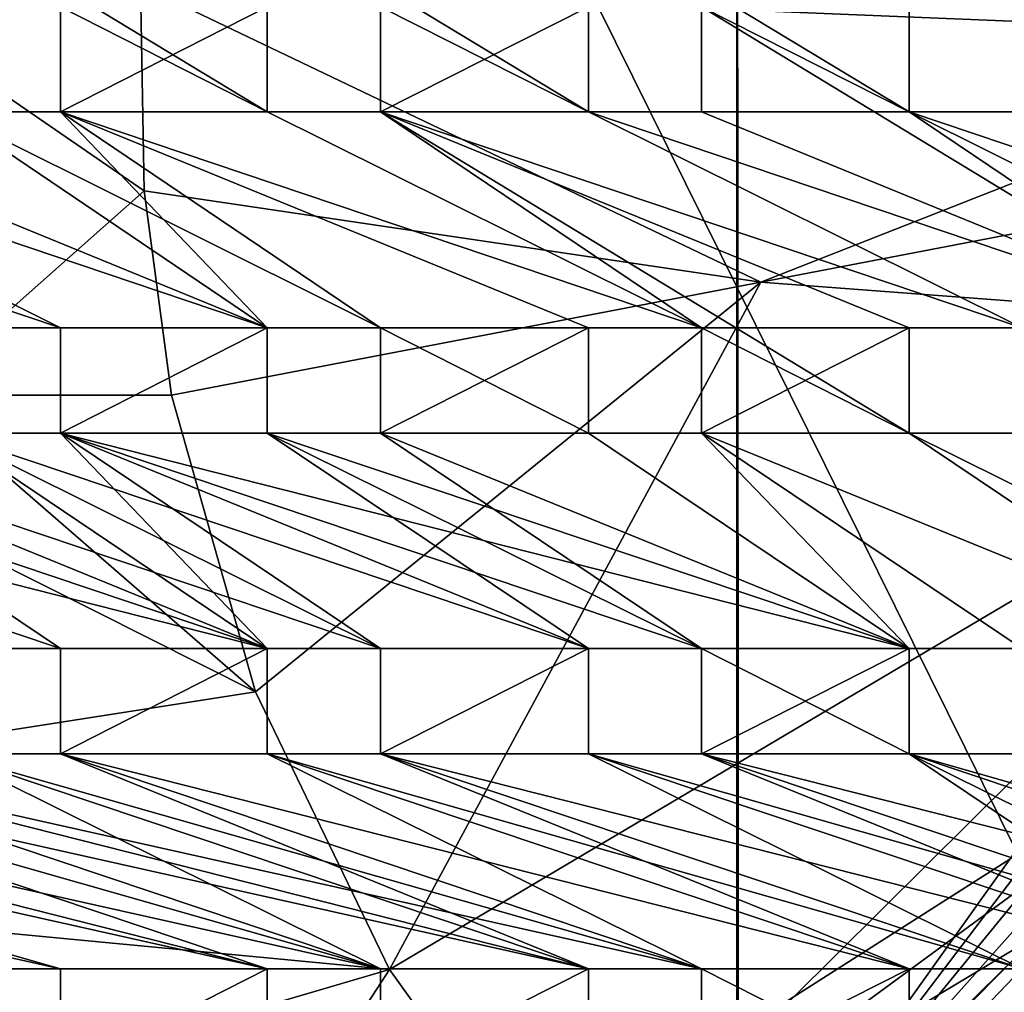
# Model space of a CAD drawing. Units: inches. Extents: x -9.2 to 9.2, y -5.9 to 5.9.
# Drawn here: x -4.9 to -2.4, y -1.6 to 1 of the extents above; entities that cross this region are included whole.
import ezdxf

# ---------------------------------------------------------------- set-up
doc = ezdxf.new("R2010")
doc.units = ezdxf.units.IN
doc.layers.get('0').update_dxf_attribs({"true_color": 0xc2ced6})

msp = doc.modelspace()

# ---------------------------------------------------------------- linework, layer by layer
for points in [[(-9.1919, -5.5424), (0.0002, -5.936), (-5.8655, 5.9045), (-9.1919, -5.5424)], [(2.9331, -5.936), (-5.8655, 5.9045), (0.0002, -5.936), (2.9331, -5.936)], [(9.1722, 5.4908), (-9.1718, -5.547), (8.7787, 5.8844), (9.1722, 5.4908)], [(-9.1718, -5.547), (-9.1718, 5.4908), (8.7787, 5.8844), (-9.1718, -5.547)], [(9.1722, -5.547), (-9.1718, -5.547), (9.1722, 5.4908), (9.1722, -5.547)], [(-3.0661, -2.1948), (-3.0706, -2.1722), (-3.0706, 3.8515), (-3.0661, -2.1948)], [(-3.0706, 3.8515), (-3.0706, 3.8515), (-3.0661, -2.1948), (-3.0706, 3.8515)], [(3.0711, 3.8515), (-3.0706, 3.8515), (-3.0706, -2.1722), (3.0711, 3.8515)], [(-3.0706, -2.1722), (3.0711, -2.1722), (3.0711, 3.8515), (-3.0706, -2.1722)], [(-3.0661, -2.1948), (-3.0706, 3.8515), (-0.8819, 0.8658), (-3.0661, -2.1948)], [(-4.5559, 1.5688), (-4.6079, 1.0405), (-1.3962, 0.908), (-4.5559, 1.5688)], [(-4.2812, 0.7134), (-5.6416, 1.5373), (-4.2812, 0.9846), (-4.2812, 0.7134)], [(-4.2812, 0.7134), (-4.8144, 0.9846), (-5.6416, 1.5373), (-4.2812, 0.7134)], [(-3.4527, 0.7134), (-4.8144, 1.5373), (-3.4527, 0.9846), (-3.4527, 0.7134)], [(-3.4527, 0.7134), (-3.9896, 0.9846), (-4.8144, 1.5373), (-3.4527, 0.7134)], [(-2.6261, 0.7134), (-2.6261, 0.9846), (-3.9896, 1.5373), (-2.6261, 0.7134)], [(-2.6261, 0.7134), (-3.9896, 1.5373), (-3.1611, 0.9846), (-2.6261, 0.7134)], [(-5.2716, 0.9726), (-4.5987, 0.5097), (-4.6079, 1.0405), (-5.2716, 0.9726)], [(-1.3962, 0.908), (-4.6079, 1.0405), (-3.0085, 0.2747), (-1.3962, 0.908)], [(-4.6079, 1.0405), (-4.5987, 0.5097), (-3.0085, 0.2747), (-4.6079, 1.0405)], [(-4.5987, 0.5097), (-5.2716, 0.9726), (-5.194, -0.0167), (-4.5987, 0.5097)], [(-4.2812, 0.9846), (-4.8144, 0.9846), (-4.8144, 0.7134), (-4.2812, 0.9846)], [(-4.8144, 0.7134), (-4.2812, 0.7134), (-4.2812, 0.9846), (-4.8144, 0.7134)], [(-4.8144, 0.9846), (-4.2812, 0.7134), (-4.8144, 0.7134), (-4.8144, 0.9846)], [(-4.8144, 0.7134), (-4.8144, 0.9846), (-4.8144, 0.9846), (-4.8144, 0.7134)], [(-4.8144, 0.9846), (-4.8144, 0.7134), (-4.8144, 0.7134), (-4.8144, 0.9846)], [(-4.2812, 0.7134), (-4.2812, 0.9846), (-4.2812, 0.9846), (-4.2812, 0.7134)], [(-4.2812, 0.9846), (-4.2812, 0.7134), (-4.2812, 0.7134), (-4.2812, 0.9846)], [(-3.9896, 0.9846), (-3.9896, 0.7134), (-3.9896, 0.7134), (-3.9896, 0.9846)], [(-3.9896, 0.7134), (-3.9896, 0.9846), (-3.9896, 0.9846), (-3.9896, 0.7134)], [(-3.4527, 0.9846), (-3.9896, 0.9846), (-3.9896, 0.7134), (-3.4527, 0.9846)], [(-3.9896, 0.7134), (-3.4527, 0.7134), (-3.4527, 0.9846), (-3.9896, 0.7134)], [(-3.9896, 0.7134), (-3.9896, 0.9846), (-3.4527, 0.7134), (-3.9896, 0.7134)], [(-3.4527, 0.9846), (-3.4527, 0.7134), (-3.4527, 0.7134), (-3.4527, 0.9846)], [(-3.4527, 0.7134), (-3.4527, 0.9846), (-3.4527, 0.9846), (-3.4527, 0.7134)], [(-3.1611, 0.9846), (-2.6261, 0.7134), (-1.7987, 0.1567), (-3.1611, 0.9846)], [(-3.1611, 0.7134), (-3.1611, 0.9846), (-1.7987, 0.1567), (-3.1611, 0.7134)], [(-3.1611, 0.9846), (-3.1611, 0.7134), (-2.6261, 0.7134), (-3.1611, 0.9846)], [(-2.6261, 0.7134), (-3.1611, 0.9846), (-2.6261, 0.9846), (-2.6261, 0.7134)], [(-3.1611, 0.7134), (-3.1611, 0.9846), (-3.1611, 0.9846), (-3.1611, 0.7134)], [(-3.1611, 0.9846), (-3.1611, 0.7134), (-3.1611, 0.7134), (-3.1611, 0.9846)], [(-2.6261, 0.9846), (-2.6261, 0.9846), (-2.6261, 0.7134), (-2.6261, 0.9846)], [(-2.6261, 0.7134), (-2.6261, 0.7134), (-2.6261, 0.9846), (-2.6261, 0.7134)], [(-1.3962, 0.908), (-3.0085, 0.2747), (-1.3762, 0.5877), (-1.3962, 0.908)], [(-0.8819, 0.8658), (-0.8704, 0.6953), (-3.0661, -2.1948), (-0.8819, 0.8658)], [(-4.8144, 0.1567), (-5.9332, 0.7134), (-6.4694, 0.7134), (-4.8144, 0.1567)], [(-6.4694, 0.7134), (-5.106, 0.1567), (-4.8144, 0.1567), (-6.4694, 0.7134)], [(-4.2812, 0.1567), (-4.8144, 0.1567), (-5.9332, 0.7134), (-4.2812, 0.1567)], [(-5.9332, 0.7134), (-5.6416, 0.7134), (-4.2812, 0.1567), (-5.9332, 0.7134)], [(-5.9332, 0.7134), (-4.8144, 0.1567), (-4.2812, 0.1567), (-5.9332, 0.7134)], [(-4.2812, 0.1567), (-5.6416, 0.7134), (-5.9332, 0.7134), (-4.2812, 0.1567)], [(-5.9332, 0.7134), (-4.8144, 0.1567), (-5.106, 0.1567), (-5.9332, 0.7134)], [(-5.106, 0.7134), (-5.6416, 0.7134), (-4.2812, 0.1567), (-5.106, 0.7134)], [(-4.2812, 0.1567), (-5.6416, 0.7134), (-5.106, 0.7134), (-4.2812, 0.1567)], [(-5.106, 0.7134), (-4.8144, 0.7134), (-4.2812, 0.1567), (-5.106, 0.7134)], [(-3.9896, 0.1567), (-4.8144, 0.7134), (-5.106, 0.7134), (-3.9896, 0.1567)], [(-5.106, 0.7134), (-4.2812, 0.1567), (-3.9896, 0.1567), (-5.106, 0.7134)], [(-4.8144, 0.7134), (-5.106, 0.7134), (-5.106, 0.7134), (-4.8144, 0.7134)], [(-5.106, 0.7134), (-4.8144, 0.7134), (-4.8144, 0.7134), (-5.106, 0.7134)], [(-4.8144, 0.7134), (-3.9896, 0.1567), (-4.2812, 0.1567), (-4.8144, 0.7134)], [(-3.1611, 0.1567), (-3.4527, 0.1567), (-4.8144, 0.7134), (-3.1611, 0.1567)], [(-4.8144, 0.7134), (-4.2812, 0.7134), (-3.1611, 0.1567), (-4.8144, 0.7134)], [(-3.1611, 0.1567), (-4.2812, 0.7134), (-4.8144, 0.7134), (-3.1611, 0.1567)], [(-4.8144, 0.7134), (-3.4527, 0.1567), (-3.1611, 0.1567), (-4.8144, 0.7134)], [(-3.4527, 0.1567), (-3.9896, 0.1567), (-4.8144, 0.7134), (-3.4527, 0.1567)], [(-3.4527, 0.1567), (-4.8144, 0.7134), (-3.9896, 0.1567), (-3.4527, 0.1567)], [(-3.9896, 0.7134), (-3.9896, 0.7134), (-4.2812, 0.7134), (-3.9896, 0.7134)], [(-4.2812, 0.7134), (-4.2812, 0.7134), (-3.9896, 0.7134), (-4.2812, 0.7134)], [(-4.2812, 0.7134), (-3.1611, 0.1567), (-3.9896, 0.7134), (-4.2812, 0.7134)], [(-4.2812, 0.7134), (-3.9896, 0.7134), (-3.1611, 0.1567), (-4.2812, 0.7134)], [(-3.9896, 0.7134), (-2.6261, -0.1145), (-3.1611, 0.1567), (-3.9896, 0.7134)], [(-2.3344, 0.1567), (-2.6261, 0.1567), (-3.9896, 0.7134), (-2.3344, 0.1567)], [(-3.9896, 0.7134), (-3.4527, 0.7134), (-2.3344, 0.1567), (-3.9896, 0.7134)], [(-2.3344, 0.1567), (-3.4527, 0.7134), (-3.9896, 0.7134), (-2.3344, 0.1567)], [(-3.9896, 0.7134), (-2.6261, 0.1567), (-2.3344, 0.1567), (-3.9896, 0.7134)], [(-2.6261, -0.1145), (-3.9896, 0.7134), (-2.6261, 0.1567), (-2.6261, -0.1145)], [(-3.1611, 0.1567), (-2.6261, 0.1567), (-3.9896, 0.7134), (-3.1611, 0.1567)], [(-3.4527, 0.7134), (-2.3344, 0.1567), (-1.7987, 0.1567), (-3.4527, 0.7134)], [(-1.7987, 0.1567), (-3.1611, 0.7134), (-3.4527, 0.7134), (-1.7987, 0.1567)], [(-1.7987, 0.1567), (-2.3344, 0.1567), (-3.4527, 0.7134), (-1.7987, 0.1567)], [(-3.4527, 0.7134), (-3.1611, 0.7134), (-1.7987, 0.1567), (-3.4527, 0.7134)], [(-3.1611, 0.7134), (-3.1611, 0.7134), (-3.4527, 0.7134), (-3.1611, 0.7134)], [(-3.4527, 0.7134), (-3.4527, 0.7134), (-3.1611, 0.7134), (-3.4527, 0.7134)], [(-3.1611, 0.7134), (-1.7987, 0.1567), (-2.6261, 0.7134), (-3.1611, 0.7134)], [(-2.6261, 0.7134), (-1.5071, 0.1567), (-1.7987, 0.1567), (-2.6261, 0.7134)], [(-2.6261, 0.7134), (-2.3344, 0.7134), (-2.3344, 0.7134), (-2.6261, 0.7134)], [(-2.3344, 0.7134), (-2.6261, 0.7134), (-2.6261, 0.7134), (-2.3344, 0.7134)], [(-2.6261, 0.7134), (-1.7987, 0.1567), (-2.3344, 0.7134), (-2.6261, 0.7134)], [(-2.3344, 0.7134), (-0.9718, 0.1567), (-2.6261, 0.7134), (-2.3344, 0.7134)], [(-0.9718, 0.1567), (-1.5071, 0.1567), (-2.6261, 0.7134), (-0.9718, 0.1567)], [(-3.0661, -2.1948), (-0.8704, 0.6953), (-0.8295, 0.5393), (-3.0661, -2.1948)], [(-1.2031, 0.1385), (-1.3762, 0.5877), (-3.0085, 0.2747), (-1.2031, 0.1385)], [(-3.0661, -2.1948), (-0.8295, 0.5393), (-0.761, 0.3933), (-3.0661, -2.1948)], [(-5.194, -0.0167), (-4.5286, -0.0167), (-4.5987, 0.5097), (-5.194, -0.0167)], [(-3.0085, 0.2747), (-4.5987, 0.5097), (-4.5286, -0.0167), (-3.0085, 0.2747)], [(-3.0661, -2.1948), (-0.761, 0.3933), (-0.6606, 0.2549), (-3.0661, -2.1948)], [(-3.0085, 0.2747), (-4.5286, -0.0167), (-4.3113, -0.7818), (-3.0085, 0.2747)], [(-4.3113, -0.7818), (-3.9658, -1.498), (-3.0085, 0.2747), (-4.3113, -0.7818)], [(-3.9658, -1.498), (-1.2031, 0.1385), (-3.0085, 0.2747), (-3.9658, -1.498)], [(-3.0342, -2.2267), (-3.0661, -2.1948), (-0.6606, 0.2549), (-3.0342, -2.2267)], [(-3.0342, -2.2267), (-0.6606, 0.2549), (-0.5298, 0.1342), (-3.0342, -2.2267)], [(-5.106, 0.1567), (-5.106, 0.1567), (-4.8144, 0.1567), (-5.106, 0.1567)], [(-4.8144, 0.1567), (-4.8144, 0.1567), (-5.106, 0.1567), (-4.8144, 0.1567)], [(-4.8144, -0.1145), (-4.8144, 0.1567), (-4.8144, 0.1567), (-4.8144, -0.1145)], [(-4.8144, 0.1567), (-4.8144, -0.1145), (-4.8144, -0.1145), (-4.8144, 0.1567)], [(-4.8144, -0.1145), (-4.2812, -0.1145), (-4.2812, 0.1567), (-4.8144, -0.1145)], [(-4.2812, 0.1567), (-4.8144, 0.1567), (-4.8144, -0.1145), (-4.2812, 0.1567)], [(-4.2812, 0.1567), (-4.8144, -0.1145), (-4.8144, 0.1567), (-4.2812, 0.1567)], [(-4.8144, -0.1145), (-4.2812, 0.1567), (-4.2812, -0.1145), (-4.8144, -0.1145)], [(-4.2812, 0.1567), (-3.9896, 0.1567), (-3.9896, 0.1567), (-4.2812, 0.1567)], [(-3.9896, 0.1567), (-4.2812, 0.1567), (-4.2812, 0.1567), (-3.9896, 0.1567)], [(-4.2812, -0.1145), (-4.2812, -0.1145), (-4.2812, 0.1567), (-4.2812, -0.1145)], [(-4.2812, 0.1567), (-4.2812, 0.1567), (-4.2812, -0.1145), (-4.2812, 0.1567)], [(-3.4527, 0.1567), (-3.9896, 0.1567), (-3.9896, -0.1145), (-3.4527, 0.1567)], [(-3.9896, -0.1145), (-3.4527, -0.1145), (-3.4527, 0.1567), (-3.9896, -0.1145)], [(-3.4527, -0.1145), (-3.9896, -0.1145), (-3.9896, 0.1567), (-3.4527, -0.1145)], [(-3.9896, 0.1567), (-3.4527, 0.1567), (-3.4527, -0.1145), (-3.9896, 0.1567)], [(-3.9896, -0.1145), (-3.9896, -0.1145), (-3.9896, 0.1567), (-3.9896, -0.1145)], [(-3.9896, 0.1567), (-3.9896, 0.1567), (-3.9896, -0.1145), (-3.9896, 0.1567)], [(-3.4527, -0.1145), (-3.4527, 0.1567), (-3.4527, 0.1567), (-3.4527, -0.1145)], [(-3.4527, 0.1567), (-3.4527, -0.1145), (-3.4527, -0.1145), (-3.4527, 0.1567)], [(-3.1611, 0.1567), (-3.1611, 0.1567), (-3.4527, 0.1567), (-3.1611, 0.1567)], [(-3.4527, 0.1567), (-3.4527, 0.1567), (-3.1611, 0.1567), (-3.4527, 0.1567)], [(-3.1611, -0.1145), (-3.1611, 0.1567), (-3.1611, 0.1567), (-3.1611, -0.1145)], [(-3.1611, 0.1567), (-3.1611, -0.1145), (-3.1611, -0.1145), (-3.1611, 0.1567)], [(-2.6261, 0.1567), (-3.1611, 0.1567), (-3.1611, -0.1145), (-2.6261, 0.1567)], [(-3.1611, -0.1145), (-2.6261, -0.1145), (-2.6261, 0.1567), (-3.1611, -0.1145)], [(-3.1611, -0.1145), (-3.1611, 0.1567), (-2.6261, -0.1145), (-3.1611, -0.1145)], [(-2.3344, 0.1567), (-2.6261, 0.1567), (-2.6261, 0.1567), (-2.3344, 0.1567)], [(-2.6261, 0.1567), (-2.3344, 0.1567), (-2.3344, 0.1567), (-2.6261, 0.1567)], [(-2.6261, 0.1567), (-2.6261, -0.1145), (-2.6261, -0.1145), (-2.6261, 0.1567)], [(-2.6261, -0.1145), (-2.6261, 0.1567), (-2.6261, 0.1567), (-2.6261, -0.1145)], [(-1.2031, 0.1385), (-3.9658, -1.498), (-3.5026, -2.144), (-1.2031, 0.1385)], [(-3.5026, -2.144), (-0.891, -0.2272), (-1.2031, 0.1385), (-3.5026, -2.144)], [(-4.3113, -0.7818), (-5.833, -0.0167), (-7.0311, -1.2068), (-4.3113, -0.7818)], [(-5.194, -0.0167), (-5.833, -0.0167), (-4.3113, -0.7818), (-5.194, -0.0167)], [(-4.3113, -0.7818), (-4.5286, -0.0167), (-5.194, -0.0167), (-4.3113, -0.7818)], [(-6.4694, -0.1145), (-4.8144, -0.6705), (-4.2812, -0.6705), (-6.4694, -0.1145)], [(-4.2812, -0.6705), (-5.9332, -0.1145), (-6.4694, -0.1145), (-4.2812, -0.6705)], [(-4.8144, -0.6705), (-6.4694, -0.1145), (-5.106, -0.6705), (-4.8144, -0.6705)], [(-5.9332, -0.1145), (-4.2812, -0.6705), (-5.6416, -0.1145), (-5.9332, -0.1145)], [(-5.6416, -0.1145), (-5.106, -0.1145), (-3.9896, -0.6705), (-5.6416, -0.1145)], [(-3.9896, -0.6705), (-4.2812, -0.6705), (-5.6416, -0.1145), (-3.9896, -0.6705)], [(-5.6416, -0.1145), (-4.2812, -0.6705), (-5.106, -0.1145), (-5.6416, -0.1145)], [(-4.2812, -0.6705), (-4.8144, -0.6705), (-5.6416, -0.1145), (-4.2812, -0.6705)], [(-5.6416, -0.1145), (-4.8144, -0.6705), (-5.106, -0.6705), (-5.6416, -0.1145)], [(-3.4527, -0.6705), (-3.9896, -0.6705), (-5.106, -0.1145), (-3.4527, -0.6705)], [(-5.106, -0.1145), (-4.8144, -0.1145), (-3.4527, -0.6705), (-5.106, -0.1145)], [(-5.106, -0.1145), (-4.2812, -0.6705), (-4.8144, -0.1145), (-5.106, -0.1145)], [(-4.8144, -0.1145), (-4.8144, -0.1145), (-5.106, -0.1145), (-4.8144, -0.1145)], [(-5.106, -0.1145), (-5.106, -0.1145), (-4.8144, -0.1145), (-5.106, -0.1145)], [(-3.9896, -0.6705), (-3.4527, -0.6705), (-4.8144, -0.1145), (-3.9896, -0.6705)], [(-4.8144, -0.1145), (-3.1611, -0.6705), (-2.6261, -0.6705), (-4.8144, -0.1145)], [(-2.6261, -0.6705), (-4.2812, -0.1145), (-4.8144, -0.1145), (-2.6261, -0.6705)], [(-4.8144, -0.1145), (-4.2812, -0.1145), (-3.4527, -0.6705), (-4.8144, -0.1145)], [(-3.1611, -0.6705), (-4.8144, -0.1145), (-3.4527, -0.6705), (-3.1611, -0.6705)], [(-4.2812, -0.6705), (-3.9896, -0.6705), (-4.8144, -0.1145), (-4.2812, -0.6705)], [(-4.2812, -0.1145), (-2.6261, -0.6705), (-3.9896, -0.1145), (-4.2812, -0.1145)], [(-3.1611, -0.6705), (-3.4527, -0.6705), (-4.2812, -0.1145), (-3.1611, -0.6705)], [(-4.2812, -0.1145), (-3.9896, -0.1145), (-3.1611, -0.6705), (-4.2812, -0.1145)], [(-3.9896, -0.1145), (-4.2812, -0.1145), (-4.2812, -0.1145), (-3.9896, -0.1145)], [(-4.2812, -0.1145), (-3.9896, -0.1145), (-3.9896, -0.1145), (-4.2812, -0.1145)], [(-3.9896, -0.1145), (-2.6261, -0.6705), (-3.1611, -0.6705), (-3.9896, -0.1145)], [(-3.9896, -0.1145), (-3.4527, -0.1145), (-2.6261, -0.6705), (-3.9896, -0.1145)], [(-3.9896, -0.1145), (-2.6261, -0.6705), (-3.4527, -0.1145), (-3.9896, -0.1145)], [(-2.6261, -0.6705), (-3.4527, -0.1145), (-3.1611, -0.1145), (-2.6261, -0.6705)], [(-3.4527, -0.1145), (-3.1611, -0.1145), (-3.1611, -0.1145), (-3.4527, -0.1145)], [(-3.1611, -0.1145), (-3.4527, -0.1145), (-3.4527, -0.1145), (-3.1611, -0.1145)], [(-3.4527, -0.1145), (-2.6261, -0.6705), (-3.1611, -0.1145), (-3.4527, -0.1145)], [(-2.3344, -0.6705), (-1.7987, -0.6705), (-3.1611, -0.1145), (-2.3344, -0.6705)], [(-3.1611, -0.1145), (-1.7987, -0.6705), (-2.3344, -0.6705), (-3.1611, -0.1145)], [(-2.3344, -0.6705), (-2.6261, -0.6705), (-3.1611, -0.1145), (-2.3344, -0.6705)], [(-3.1611, -0.1145), (-2.6261, -0.1145), (-1.7987, -0.6705), (-3.1611, -0.1145)], [(-2.6261, -0.6705), (-2.3344, -0.6705), (-3.1611, -0.1145), (-2.6261, -0.6705)], [(-2.6261, -0.1145), (-3.1611, -0.1145), (-1.7987, -0.6705), (-2.6261, -0.1145)], [(-2.3344, -0.1145), (-2.3344, -0.1145), (-2.6261, -0.1145), (-2.3344, -0.1145)], [(-2.6261, -0.1145), (-2.6261, -0.1145), (-2.3344, -0.1145), (-2.6261, -0.1145)], [(-1.5071, -0.6705), (-2.3344, -0.1145), (-2.6261, -0.1145), (-1.5071, -0.6705)], [(-2.6261, -0.1145), (-1.7987, -0.6705), (-1.5071, -0.6705), (-2.6261, -0.1145)], [(-1.5071, -0.6705), (-1.7987, -0.6705), (-2.6261, -0.1145), (-1.5071, -0.6705)], [(-2.6261, -0.1145), (-2.3344, -0.1145), (-1.5071, -0.6705), (-2.6261, -0.1145)], [(-0.891, -0.2272), (-3.5026, -2.144), (-2.9357, -2.7005), (-0.891, -0.2272)], [(-4.8144, -0.6705), (-5.106, -0.6705), (-5.106, -0.6705), (-4.8144, -0.6705)], [(-5.106, -0.6705), (-4.8144, -0.6705), (-4.8144, -0.6705), (-5.106, -0.6705)], [(-4.8144, -0.9417), (-4.2812, -0.9417), (-4.2812, -0.6705), (-4.8144, -0.9417)], [(-4.2812, -0.6705), (-4.8144, -0.6705), (-4.8144, -0.9417), (-4.2812, -0.6705)], [(-4.2812, -0.6705), (-4.2812, -0.9417), (-4.8144, -0.9417), (-4.2812, -0.6705)], [(-4.8144, -0.9417), (-4.8144, -0.6705), (-4.2812, -0.6705), (-4.8144, -0.9417)], [(-4.8144, -0.9417), (-4.8144, -0.9417), (-4.8144, -0.6705), (-4.8144, -0.9417)], [(-4.8144, -0.6705), (-4.8144, -0.6705), (-4.8144, -0.9417), (-4.8144, -0.6705)], [(-4.2812, -0.6705), (-4.2812, -0.9417), (-4.2812, -0.9417), (-4.2812, -0.6705)], [(-4.2812, -0.9417), (-4.2812, -0.6705), (-4.2812, -0.6705), (-4.2812, -0.9417)], [(-4.2812, -0.6705), (-4.2812, -0.6705), (-3.9896, -0.6705), (-4.2812, -0.6705)], [(-3.9896, -0.6705), (-3.9896, -0.6705), (-4.2812, -0.6705), (-3.9896, -0.6705)], [(-3.9896, -0.9417), (-3.9896, -0.9417), (-3.9896, -0.6705), (-3.9896, -0.9417)], [(-3.9896, -0.6705), (-3.9896, -0.6705), (-3.9896, -0.9417), (-3.9896, -0.6705)], [(-3.4527, -0.6705), (-3.9896, -0.6705), (-3.9896, -0.9417), (-3.4527, -0.6705)], [(-3.9896, -0.9417), (-3.4527, -0.9417), (-3.4527, -0.6705), (-3.9896, -0.9417)], [(-3.9896, -0.9417), (-3.9896, -0.6705), (-3.4527, -0.6705), (-3.9896, -0.9417)], [(-3.4527, -0.6705), (-3.4527, -0.9417), (-3.9896, -0.9417), (-3.4527, -0.6705)], [(-3.4527, -0.6705), (-3.4527, -0.6705), (-3.1611, -0.6705), (-3.4527, -0.6705)], [(-3.1611, -0.6705), (-3.1611, -0.6705), (-3.4527, -0.6705), (-3.1611, -0.6705)], [(-3.4527, -0.9417), (-3.4527, -0.9417), (-3.4527, -0.6705), (-3.4527, -0.9417)], [(-3.4527, -0.6705), (-3.4527, -0.6705), (-3.4527, -0.9417), (-3.4527, -0.6705)], [(-3.1611, -0.6705), (-3.1611, -0.9417), (-2.6261, -0.9417), (-3.1611, -0.6705)], [(-2.6261, -0.9417), (-2.6261, -0.6705), (-3.1611, -0.6705), (-2.6261, -0.9417)], [(-3.1611, -0.6705), (-3.1611, -0.6705), (-3.1611, -0.9417), (-3.1611, -0.6705)], [(-3.1611, -0.9417), (-3.1611, -0.9417), (-3.1611, -0.6705), (-3.1611, -0.9417)], [(-2.6261, -0.6705), (-2.6261, -0.9417), (-3.1611, -0.9417), (-2.6261, -0.6705)], [(-3.1611, -0.9417), (-3.1611, -0.6705), (-2.6261, -0.6705), (-3.1611, -0.9417)], [(-2.6261, -0.6705), (-2.6261, -0.6705), (-2.6261, -0.9417), (-2.6261, -0.6705)], [(-2.6261, -0.9417), (-2.6261, -0.9417), (-2.6261, -0.6705), (-2.6261, -0.9417)], [(-2.6261, -0.6705), (-2.6261, -0.6705), (-2.3344, -0.6705), (-2.6261, -0.6705)], [(-2.3344, -0.6705), (-2.3344, -0.6705), (-2.6261, -0.6705), (-2.3344, -0.6705)], [(-7.0311, -1.2068), (-3.9658, -1.498), (-4.3113, -0.7818), (-7.0311, -1.2068)], [(-7.2952, -0.9417), (-6.761, -0.9417), (-4.8144, -1.496), (-7.2952, -0.9417)], [(-4.8144, -1.496), (-5.106, -1.496), (-7.2952, -0.9417), (-4.8144, -1.496)], [(-4.8144, -1.496), (-6.761, -0.9417), (-7.2952, -0.9417), (-4.8144, -1.496)], [(-7.2952, -0.9417), (-5.106, -1.496), (-4.8144, -1.496), (-7.2952, -0.9417)], [(-6.761, -0.9417), (-4.8144, -1.496), (-4.2812, -1.496), (-6.761, -0.9417)], [(-4.2812, -1.496), (-6.4694, -0.9417), (-6.761, -0.9417), (-4.2812, -1.496)], [(-6.761, -0.9417), (-6.4694, -0.9417), (-4.2812, -1.496), (-6.761, -0.9417)], [(-4.2812, -1.496), (-4.8144, -1.496), (-6.761, -0.9417), (-4.2812, -1.496)], [(-6.4694, -0.9417), (-5.9332, -0.9417), (-3.9896, -1.496), (-6.4694, -0.9417)], [(-3.9896, -1.496), (-4.2812, -1.496), (-6.4694, -0.9417), (-3.9896, -1.496)], [(-5.9332, -0.9417), (-6.4694, -0.9417), (-4.2812, -1.496), (-5.9332, -0.9417)], [(-5.9332, -0.9417), (-4.2812, -1.496), (-3.9896, -1.496), (-5.9332, -0.9417)], [(-3.9896, -1.496), (-5.6416, -0.9417), (-5.9332, -0.9417), (-3.9896, -1.496)], [(-3.4527, -1.496), (-3.9896, -1.496), (-5.9332, -0.9417), (-3.4527, -1.496)], [(-5.9332, -0.9417), (-5.6416, -0.9417), (-3.4527, -1.496), (-5.9332, -0.9417)], [(-3.1611, -1.496), (-3.4527, -1.496), (-5.6416, -0.9417), (-3.1611, -1.496)], [(-5.6416, -0.9417), (-5.106, -0.9417), (-3.1611, -1.496), (-5.6416, -0.9417)], [(-5.6416, -0.9417), (-3.9896, -1.496), (-5.106, -0.9417), (-5.6416, -0.9417)], [(-4.8144, -0.9417), (-5.106, -0.9417), (-5.106, -0.9417), (-4.8144, -0.9417)], [(-5.106, -0.9417), (-4.8144, -0.9417), (-4.8144, -0.9417), (-5.106, -0.9417)], [(-5.106, -0.9417), (-3.9896, -1.496), (-3.4527, -1.496), (-5.106, -0.9417)], [(-3.4527, -1.496), (-4.8144, -0.9417), (-5.106, -0.9417), (-3.4527, -1.496)], [(-5.106, -0.9417), (-4.8144, -0.9417), (-3.1611, -1.496), (-5.106, -0.9417)], [(-3.1611, -1.496), (-4.2812, -0.9417), (-4.8144, -0.9417), (-3.1611, -1.496)], [(-4.8144, -0.9417), (-3.4527, -1.496), (-3.1611, -1.496), (-4.8144, -0.9417)], [(-4.8144, -0.9417), (-4.2812, -0.9417), (-2.6261, -1.496), (-4.8144, -0.9417)], [(-2.6261, -1.496), (-3.1611, -1.496), (-4.8144, -0.9417), (-2.6261, -1.496)], [(-2.3344, -1.496), (-2.6261, -1.496), (-4.2812, -0.9417), (-2.3344, -1.496)], [(-4.2812, -0.9417), (-3.9896, -0.9417), (-2.3344, -1.496), (-4.2812, -0.9417)], [(-2.6261, -1.496), (-3.9896, -0.9417), (-4.2812, -0.9417), (-2.6261, -1.496)], [(-4.2812, -0.9417), (-3.1611, -1.496), (-2.6261, -1.496), (-4.2812, -0.9417)], [(-4.2812, -0.9417), (-4.2812, -0.9417), (-3.9896, -0.9417), (-4.2812, -0.9417)], [(-3.9896, -0.9417), (-3.9896, -0.9417), (-4.2812, -0.9417), (-3.9896, -0.9417)], [(-1.7987, -1.496), (-2.3344, -1.496), (-3.9896, -0.9417), (-1.7987, -1.496)], [(-3.9896, -0.9417), (-3.4527, -0.9417), (-1.7987, -1.496), (-3.9896, -0.9417)], [(-2.3344, -1.496), (-3.4527, -0.9417), (-3.9896, -0.9417), (-2.3344, -1.496)], [(-3.9896, -0.9417), (-2.6261, -1.496), (-2.3344, -1.496), (-3.9896, -0.9417)], [(-3.4527, -0.9417), (-3.1611, -0.9417), (-3.1611, -0.9417), (-3.4527, -0.9417)], [(-3.1611, -0.9417), (-3.4527, -0.9417), (-3.4527, -0.9417), (-3.1611, -0.9417)], [(-1.5071, -1.496), (-1.7987, -1.496), (-3.4527, -0.9417), (-1.5071, -1.496)], [(-3.4527, -0.9417), (-3.1611, -0.9417), (-1.5071, -1.496), (-3.4527, -0.9417)], [(-3.4527, -0.9417), (-2.3344, -1.496), (-1.7987, -1.496), (-3.4527, -0.9417)], [(-1.7987, -1.496), (-3.1611, -0.9417), (-3.4527, -0.9417), (-1.7987, -1.496)], [(-3.1611, -0.9417), (-2.6261, -0.9417), (-0.9718, -1.496), (-3.1611, -0.9417)], [(-0.9718, -1.496), (-1.5071, -1.496), (-3.1611, -0.9417), (-0.9718, -1.496)], [(-2.6261, -0.9417), (-3.1611, -0.9417), (-1.7987, -1.496), (-2.6261, -0.9417)], [(-1.5071, -1.496), (-2.3344, -0.9417), (-2.6261, -0.9417), (-1.5071, -1.496)], [(-2.6261, -0.9417), (-1.7987, -1.496), (-1.5071, -1.496), (-2.6261, -0.9417)], [(-2.3344, -0.9417), (-2.3344, -0.9417), (-2.6261, -0.9417), (-2.3344, -0.9417)], [(-2.6261, -0.9417), (-2.6261, -0.9417), (-2.3344, -0.9417), (-2.6261, -0.9417)], [(-2.6261, -0.9417), (-2.3344, -0.9417), (-0.6802, -1.496), (-2.6261, -0.9417)], [(-0.6802, -1.496), (-0.9718, -1.496), (-2.6261, -0.9417), (-0.6802, -1.496)], [(-3.9658, -1.498), (-7.0311, -1.2068), (-7.031, -2.3983), (-3.9658, -1.498)], [(-7.031, -2.3983), (-5.5678, -3.9628), (-3.9658, -1.498), (-7.031, -2.3983)], [(-5.5678, -3.9628), (-3.5026, -2.144), (-3.9658, -1.498), (-5.5678, -3.9628)], [(-4.8144, -1.496), (-5.106, -1.496), (-5.106, -1.496), (-4.8144, -1.496)], [(-5.106, -1.496), (-4.8144, -1.496), (-4.8144, -1.496), (-5.106, -1.496)], [(-4.8144, -1.7672), (-4.8144, -1.496), (-4.8144, -1.496), (-4.8144, -1.7672)], [(-4.8144, -1.496), (-4.8144, -1.7672), (-4.8144, -1.7672), (-4.8144, -1.496)], [(-4.8144, -1.7672), (-4.2812, -1.7672), (-4.2812, -1.496), (-4.8144, -1.7672)], [(-4.2812, -1.496), (-4.8144, -1.496), (-4.8144, -1.7672), (-4.2812, -1.496)], [(-4.8144, -1.7672), (-4.8144, -1.496), (-4.2812, -1.496), (-4.8144, -1.7672)], [(-4.2812, -1.496), (-4.2812, -1.7672), (-4.8144, -1.7672), (-4.2812, -1.496)], [(-4.2812, -1.496), (-3.9896, -1.496), (-3.9896, -1.496), (-4.2812, -1.496)], [(-3.9896, -1.496), (-4.2812, -1.496), (-4.2812, -1.496), (-3.9896, -1.496)], [(-4.2812, -1.7672), (-4.2812, -1.7672), (-4.2812, -1.496), (-4.2812, -1.7672)], [(-4.2812, -1.496), (-4.2812, -1.496), (-4.2812, -1.7672), (-4.2812, -1.496)], [(-3.9896, -1.7672), (-3.4527, -1.7672), (-3.4527, -1.496), (-3.9896, -1.7672)], [(-3.4527, -1.496), (-3.9896, -1.496), (-3.9896, -1.7672), (-3.4527, -1.496)], [(-3.9896, -1.7672), (-3.9896, -1.496), (-3.4527, -1.496), (-3.9896, -1.7672)], [(-3.4527, -1.496), (-3.4527, -1.7672), (-3.9896, -1.7672), (-3.4527, -1.496)], [(-3.9896, -1.496), (-3.9896, -1.496), (-3.9896, -1.7672), (-3.9896, -1.496)], [(-3.9896, -1.7672), (-3.9896, -1.7672), (-3.9896, -1.496), (-3.9896, -1.7672)], [(-3.4527, -1.496), (-3.4527, -1.496), (-3.4527, -1.7672), (-3.4527, -1.496)], [(-3.4527, -1.7672), (-3.4527, -1.7672), (-3.4527, -1.496), (-3.4527, -1.7672)], [(-3.1611, -1.496), (-3.4527, -1.496), (-3.4527, -1.496), (-3.1611, -1.496)], [(-3.4527, -1.496), (-3.1611, -1.496), (-3.1611, -1.496), (-3.4527, -1.496)], [(-3.1611, -1.496), (-3.1611, -1.496), (-3.1611, -1.7672), (-3.1611, -1.496)], [(-3.1611, -1.7672), (-3.1611, -1.7672), (-3.1611, -1.496), (-3.1611, -1.7672)], [(-2.6261, -1.7672), (-2.6261, -1.496), (-3.1611, -1.496), (-2.6261, -1.7672)], [(-3.1611, -1.496), (-3.1611, -1.7672), (-2.6261, -1.7672), (-3.1611, -1.496)], [(-3.1611, -1.7672), (-3.1611, -1.496), (-2.6261, -1.496), (-3.1611, -1.7672)], [(-2.6261, -1.496), (-2.6261, -1.7672), (-3.1611, -1.7672), (-2.6261, -1.496)], [(-2.6261, -1.496), (-2.3344, -1.496), (-2.3344, -1.496), (-2.6261, -1.496)], [(-2.3344, -1.496), (-2.6261, -1.496), (-2.6261, -1.496), (-2.3344, -1.496)], [(-2.6261, -1.7672), (-2.6261, -1.7672), (-2.6261, -1.496), (-2.6261, -1.7672)], [(-2.6261, -1.496), (-2.6261, -1.496), (-2.6261, -1.7672), (-2.6261, -1.496)]]:
    msp.add_lwpolyline(points)

doc.saveas('drawing.dxf')
